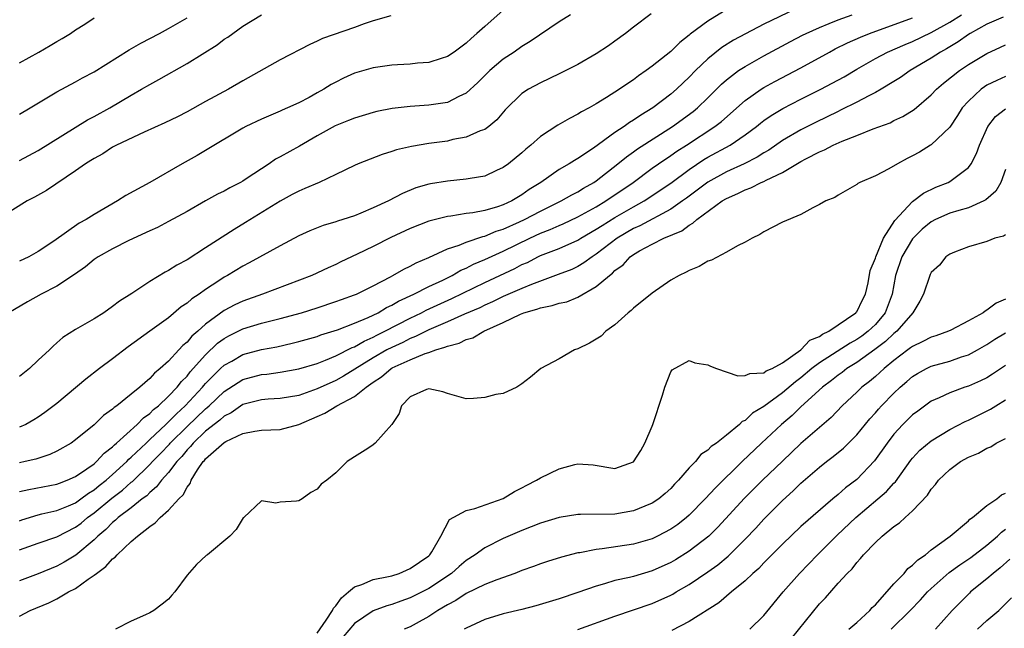
# Model space of a CAD drawing. Units: inches. Extents: x 2556000 to 2559000, y 1557000 to 1560000.
# Drawn here: x 2556057 to 2556163, y 1557963 to 1558028 of the extents above; entities that cross this region are included whole.
import ezdxf

# ---------------------------------------------------------------- set-up
doc = ezdxf.new("R2010")
doc.units = ezdxf.units.IN
doc.header["$MEASUREMENT"] = 0
doc.layers.add('LD25561557_2ft', color=9, linetype='Continuous')

msp = doc.modelspace()

# ---------------------------------------------------------------- linework, layer by layer
at = {"layer": 'LD25561557_2ft'}
for points, elevation in [([(2556140.38, 1558029.62), (2556137, 1558028), (2556135.03, 1558026.97), (2556133.74, 1558026.26), (2556132.51, 1558025.49), (2556131, 1558024.27), (2556129.68, 1558023), (2556129, 1558022.3), (2556128.32, 1558021.68), (2556127.62, 1558021), (2556127, 1558020.47), (2556125.07, 1558019), (2556123.78, 1558018.22), (2556123, 1558017.67), (2556122.57, 1558017.43), (2556122, 1558017), (2556121, 1558016.34), (2556118.68, 1558014.68), (2556117, 1558013.56), (2556116.64, 1558013.36), (2556116.09, 1558013), (2556115, 1558012.37), (2556113.03, 1558011), (2556111.78, 1558010.22), (2556111, 1558009.65), (2556109.91, 1558009), (2556109, 1558008.59), (2556108.37, 1558008.37), (2556107, 1558007.99), (2556105.73, 1558007.73), (2556105, 1558007.64), (2556103.37, 1558007.37), (2556103, 1558007.34), (2556101, 1558006.84), (2556099, 1558006.06), (2556096.91, 1558005.09), (2556095, 1558004.12), (2556093.28, 1558003.28), (2556091.54, 1558002.46), (2556091, 1558002.19), (2556090.17, 1558001.83), (2556088.42, 1558001), (2556083.1, 1557999), (2556081, 1557998.25), (2556080.15, 1557997.85), (2556079, 1557997.22), (2556077, 1557995.77), (2556076.15, 1557995), (2556075.53, 1557994.47), (2556075, 1557993.82), (2556074.54, 1557993.46), (2556074.13, 1557993), (2556073, 1557991.78), (2556072.11, 1557991), (2556071.49, 1557990.51), (2556071, 1557989.94), (2556069.91, 1557989), (2556069, 1557988.25), (2556067.45, 1557987), (2556067.18, 1557986.82), (2556067, 1557986.64), (2556066.03, 1557985.97), (2556065, 1557984.95), (2556063, 1557983.33), (2556062.54, 1557983), (2556061, 1557982.11), (2556060.24, 1557981.76), (2556058.73, 1557981.27), (2556057.59, 1557981), (2556057, 1557980.88)], 6668), ([(2556109, 1558029.49), (2556107, 1558027.76), (2556106.17, 1558027), (2556105.53, 1558026.47), (2556105, 1558025.95), (2556103.71, 1558025), (2556103, 1558024.52), (2556102.32, 1558024.32), (2556101, 1558023.87), (2556099.79, 1558023.79), (2556099, 1558023.69), (2556097.63, 1558023.63), (2556097, 1558023.58), (2556095, 1558023.31), (2556093, 1558022.73), (2556091.82, 1558022.18), (2556091, 1558021.76), (2556090.5, 1558021.5), (2556089.71, 1558021), (2556089, 1558020.6), (2556088.13, 1558020.13), (2556087, 1558019.55), (2556085.79, 1558019), (2556085.23, 1558018.77), (2556085, 1558018.65), (2556083, 1558017.78), (2556081.33, 1558017), (2556081, 1558016.82), (2556077, 1558014.41), (2556076.1, 1558013.9), (2556074.46, 1558013), (2556070.99, 1558010.99), (2556068.42, 1558009.58), (2556067.53, 1558009), (2556065, 1558007.56), (2556064.14, 1558007), (2556063.4, 1558006.6), (2556060.68, 1558004.68), (2556059, 1558003.59), (2556057.99, 1558003), (2556057, 1558002.52)], 6660), ([(2556132.66, 1558029.34), (2556131, 1558028.32), (2556129.09, 1558026.91), (2556129, 1558026.81), (2556127.97, 1558026.03), (2556127, 1558025.04), (2556125, 1558023.47), (2556124.36, 1558023), (2556123.55, 1558022.45), (2556123, 1558022.03), (2556122.38, 1558021.62), (2556121.5, 1558021), (2556120.11, 1558020.11), (2556119, 1558019.44), (2556118.22, 1558019), (2556117.42, 1558018.58), (2556117, 1558018.31), (2556116.13, 1558017.87), (2556114.86, 1558017.14), (2556113, 1558015.92), (2556111.95, 1558015), (2556111.42, 1558014.58), (2556111, 1558014.19), (2556109.57, 1558013), (2556109, 1558012.58), (2556108.26, 1558012.26), (2556107, 1558011.68), (2556105.42, 1558011.42), (2556105, 1558011.33), (2556103, 1558011.13), (2556101.16, 1558010.84), (2556101, 1558010.8), (2556099.6, 1558010.4), (2556098.18, 1558009.82), (2556096.66, 1558009), (2556095, 1558008.25), (2556093.7, 1558007.7), (2556093, 1558007.42), (2556091.76, 1558007), (2556091.18, 1558006.82), (2556091, 1558006.75), (2556089.65, 1558006.35), (2556088.21, 1558005.79), (2556087, 1558005.25), (2556085, 1558004.19), (2556081.66, 1558002.34), (2556081, 1558002), (2556079.34, 1558001), (2556079, 1558000.82), (2556078.43, 1558000.43), (2556077, 1557999.51), (2556076.29, 1557999), (2556075.51, 1557998.49), (2556075, 1557998.02), (2556074.38, 1557997.62), (2556073, 1557996.46), (2556071.01, 1557995.01), (2556068.66, 1557993.34), (2556067, 1557992.06), (2556065.59, 1557991), (2556064.13, 1557989.87), (2556061, 1557987.25), (2556059.72, 1557986.28), (2556059, 1557985.79), (2556058.52, 1557985.48), (2556057.67, 1557985), (2556057, 1557984.69)], 6666), ([(2556096.9, 1558028.9), (2556095, 1558028.35), (2556094.03, 1558028.03), (2556093, 1558027.65), (2556089.56, 1558026.44), (2556089, 1558026.17), (2556088.19, 1558025.81), (2556085, 1558024.16), (2556081, 1558021.92), (2556079.45, 1558021), (2556077, 1558019.68), (2556075, 1558018.57), (2556073.96, 1558018.04), (2556072.61, 1558017.39), (2556070.4, 1558016.4), (2556067.42, 1558015), (2556067, 1558014.77), (2556065.93, 1558014.07), (2556065, 1558013.58), (2556064.66, 1558013.34), (2556064.09, 1558013), (2556063, 1558012.23), (2556059.89, 1558010.11), (2556058.6, 1558009.4), (2556057.82, 1558009), (2556055, 1558007.26)], 6658), ([(2556116.21, 1558029), (2556115, 1558028.23), (2556111.88, 1558026.12), (2556111, 1558025.6), (2556110.16, 1558025), (2556109, 1558024.22), (2556107.54, 1558023), (2556106.26, 1558021.74), (2556105, 1558020.57), (2556104.23, 1558020.23), (2556103, 1558019.59), (2556101, 1558019.28), (2556099, 1558019.16), (2556097.06, 1558018.94), (2556095.4, 1558018.6), (2556095, 1558018.51), (2556093, 1558017.91), (2556092.37, 1558017.63), (2556090.94, 1558017.06), (2556089, 1558015.99), (2556087.1, 1558014.9), (2556085, 1558013.73), (2556084.52, 1558013.48), (2556083.84, 1558013), (2556081.37, 1558011.37), (2556081, 1558011.13), (2556080.76, 1558011), (2556079.59, 1558010.41), (2556079, 1558010.07), (2556078.27, 1558009.73), (2556076.98, 1558009.02), (2556075, 1558007.86), (2556073, 1558006.78), (2556071.83, 1558006.17), (2556071, 1558005.81), (2556068.74, 1558004.74), (2556067, 1558003.87), (2556065.44, 1558003), (2556065, 1558002.7), (2556064.08, 1558001.92), (2556062.9, 1558001.1), (2556061, 1557999.86), (2556059.3, 1557999), (2556057.83, 1557998.17), (2556055.85, 1557997)], 6662), ([(2556124.91, 1558029.09), (2556123, 1558027.68), (2556122.13, 1558027), (2556121, 1558026.17), (2556120.32, 1558025.68), (2556119, 1558024.82), (2556117, 1558023.67), (2556115, 1558022.65), (2556113, 1558021.7), (2556111.71, 1558021), (2556111, 1558020.53), (2556109.21, 1558018.79), (2556108.29, 1558017.71), (2556107.43, 1558017), (2556107, 1558016.69), (2556106.52, 1558016.52), (2556105, 1558015.85), (2556103.59, 1558015.59), (2556103, 1558015.44), (2556101, 1558015.16), (2556099.13, 1558014.87), (2556097.51, 1558014.49), (2556097, 1558014.32), (2556095.99, 1558014.01), (2556093.39, 1558013), (2556093, 1558012.83), (2556091, 1558011.84), (2556089.2, 1558011), (2556087.67, 1558010.33), (2556087, 1558010.07), (2556086.31, 1558009.69), (2556085, 1558008.99), (2556081.3, 1558006.7), (2556080.05, 1558005.95), (2556077, 1558003.97), (2556075, 1558002.69), (2556073.89, 1558002.11), (2556073, 1558001.52), (2556072.65, 1558001.35), (2556071, 1558000.35), (2556069.08, 1557999.08), (2556067.75, 1557998.25), (2556067, 1557997.65), (2556066.04, 1557997), (2556065, 1557996.35), (2556063, 1557995.19), (2556061.66, 1557994.34), (2556061, 1557993.75), (2556060.59, 1557993.41), (2556060.2, 1557993), (2556059, 1557991.89), (2556058.07, 1557991), (2556057, 1557990.14)], 6664), ([(2556057, 1557971.51), (2556059, 1557972.24), (2556061, 1557972.94), (2556063, 1557973.95), (2556063.6, 1557974.4), (2556064.31, 1557975), (2556065, 1557975.5), (2556066.92, 1557977.08), (2556068.07, 1557977.93), (2556069, 1557978.78), (2556069.13, 1557978.87), (2556071, 1557980.68), (2556071.29, 1557981), (2556072.14, 1557981.86), (2556073.11, 1557982.89), (2556073.2, 1557983), (2556075, 1557984.79), (2556077, 1557986.69), (2556077.18, 1557986.82), (2556077.37, 1557987), (2556079, 1557988.55), (2556080.48, 1557989.52), (2556081, 1557989.81), (2556083, 1557990.35), (2556083.59, 1557990.41), (2556085, 1557990.61), (2556087, 1557990.97), (2556089, 1557991.56), (2556089.9, 1557991.9), (2556091, 1557992.36), (2556092.75, 1557993.25), (2556093, 1557993.34), (2556094.04, 1557993.96), (2556095, 1557994.36), (2556095.41, 1557994.59), (2556096.28, 1557995), (2556099, 1557996.42), (2556100.2, 1557997), (2556100.72, 1557997.28), (2556103.48, 1557998.52), (2556107, 1558000.24), (2556110.24, 1558001.76), (2556111, 1558002.16), (2556111.59, 1558002.41), (2556112.72, 1558003), (2556113, 1558003.13), (2556115, 1558003.91), (2556117, 1558004.8), (2556117.32, 1558005), (2556119, 1558005.96), (2556119.62, 1558006.38), (2556121, 1558007.21), (2556123, 1558008.36), (2556124.16, 1558009), (2556127, 1558010.91), (2556129, 1558012.38), (2556130.56, 1558013.44), (2556131, 1558013.69), (2556133.4, 1558015), (2556135, 1558016.1), (2556136.21, 1558017), (2556136.64, 1558017.36), (2556137, 1558017.63), (2556137.8, 1558018.2), (2556139.05, 1558018.95), (2556141, 1558019.94), (2556143.14, 1558021), (2556144.36, 1558021.64), (2556145.65, 1558022.35), (2556147, 1558023.15), (2556149, 1558024.29), (2556150.32, 1558025), (2556152.19, 1558025.81), (2556153, 1558026.13), (2556155, 1558027.09), (2556157, 1558028.21), (2556158.26, 1558029)], 6674), ([(2556057, 1557977.78), (2556057.98, 1557978.02), (2556061, 1557978.58), (2556061.3, 1557978.7), (2556062.11, 1557979), (2556063, 1557979.4), (2556064.24, 1557980.24), (2556065, 1557980.78), (2556065.26, 1557981), (2556066.09, 1557981.91), (2556067, 1557982.6), (2556067.19, 1557982.81), (2556067.42, 1557983), (2556069.64, 1557985), (2556070.3, 1557985.7), (2556071, 1557986.16), (2556071.4, 1557986.6), (2556071.93, 1557987), (2556073, 1557988.02), (2556073.93, 1557989), (2556074.39, 1557989.61), (2556075, 1557990.2), (2556075.35, 1557990.65), (2556077, 1557992.49), (2556078.29, 1557993.71), (2556079, 1557994.23), (2556079.49, 1557994.51), (2556081, 1557995.25), (2556083, 1557995.86), (2556085, 1557996.36), (2556087.32, 1557997), (2556089, 1557997.53), (2556091, 1557998.19), (2556091.59, 1557998.41), (2556093, 1557998.91), (2556093.22, 1557999), (2556095, 1557999.9), (2556096.86, 1558000.86), (2556097.13, 1558001), (2556098.31, 1558001.69), (2556099, 1558002.01), (2556099.63, 1558002.37), (2556101, 1558002.94), (2556103, 1558003.86), (2556104.26, 1558004.26), (2556105, 1558004.58), (2556106.8, 1558005.2), (2556107, 1558005.23), (2556108.24, 1558005.76), (2556109, 1558005.99), (2556110.75, 1558006.75), (2556111.28, 1558007), (2556113, 1558007.92), (2556115.23, 1558009), (2556116.35, 1558009.65), (2556117, 1558009.97), (2556117.63, 1558010.37), (2556118.75, 1558011), (2556119, 1558011.18), (2556121.32, 1558013), (2556122.24, 1558013.76), (2556123, 1558014.28), (2556123.41, 1558014.59), (2556127.19, 1558017), (2556129.4, 1558018.6), (2556129.88, 1558019), (2556131, 1558020.08), (2556131.93, 1558021), (2556132.46, 1558021.54), (2556133, 1558022.02), (2556134.3, 1558023), (2556135, 1558023.46), (2556137, 1558024.58), (2556139.87, 1558026.13), (2556141.18, 1558026.82), (2556141.55, 1558027), (2556143, 1558027.64), (2556144.05, 1558028.05), (2556145, 1558028.45), (2556146.49, 1558029)], 6670), ([(2556057, 1558013.35), (2556059, 1558014.41), (2556064.3, 1558017.7), (2556065, 1558018.06), (2556066.69, 1558019), (2556069, 1558020.38), (2556070.1, 1558021), (2556071, 1558021.53), (2556071.96, 1558022.04), (2556075, 1558023.78), (2556078.22, 1558025.78), (2556079, 1558026.37), (2556079.39, 1558026.61), (2556081, 1558027.77), (2556083, 1558028.98)], 6656), ([(2556162.73, 1558028.73), (2556161, 1558027.98), (2556159.2, 1558027), (2556159, 1558026.88), (2556157.91, 1558026.09), (2556157, 1558025.57), (2556156.65, 1558025.35), (2556156, 1558025), (2556155, 1558024.34), (2556152.73, 1558023), (2556151.72, 1558022.28), (2556151, 1558021.82), (2556149.63, 1558021), (2556149, 1558020.64), (2556148.3, 1558020.3), (2556147, 1558019.61), (2556145.26, 1558018.74), (2556145, 1558018.63), (2556142.56, 1558017.44), (2556141, 1558016.66), (2556139, 1558015.48), (2556137.53, 1558014.47), (2556137, 1558014.18), (2556136.29, 1558013.71), (2556134.9, 1558013), (2556133, 1558012.13), (2556131, 1558011.03), (2556128.69, 1558009.31), (2556128.27, 1558009), (2556127, 1558008.13), (2556123.67, 1558006.33), (2556123, 1558006.03), (2556121.24, 1558005), (2556119, 1558003.27), (2556118.56, 1558003), (2556117.66, 1558002.34), (2556117, 1558001.96), (2556116.35, 1558001.65), (2556114.91, 1558001.09), (2556112.04, 1558000.04), (2556111, 1557999.6), (2556109, 1557998.74), (2556107.83, 1557998.17), (2556107, 1557997.81), (2556106.46, 1557997.54), (2556104.84, 1557996.84), (2556103, 1557996.01), (2556101, 1557995.15), (2556099.57, 1557994.43), (2556099, 1557994.22), (2556098.19, 1557993.81), (2556097, 1557993.27), (2556096.49, 1557993), (2556095, 1557992.16), (2556091.82, 1557990.18), (2556091, 1557989.72), (2556089, 1557988.81), (2556087, 1557988.12), (2556085, 1557987.8), (2556083.72, 1557987.72), (2556083, 1557987.65), (2556081, 1557987.13), (2556079.74, 1557986.26), (2556079, 1557985.88), (2556078.54, 1557985.46), (2556077, 1557984.26), (2556075.65, 1557983), (2556075.36, 1557982.64), (2556075, 1557982.28), (2556074.43, 1557981.57), (2556073.89, 1557981), (2556073, 1557979.83), (2556072.26, 1557979), (2556071.72, 1557978.28), (2556071, 1557977.7), (2556070.66, 1557977.34), (2556070.19, 1557977), (2556069, 1557976.05), (2556067.61, 1557975), (2556067.3, 1557974.7), (2556067, 1557974.48), (2556066.28, 1557973.72), (2556065.39, 1557973), (2556065, 1557972.61), (2556063.04, 1557970.96), (2556061.8, 1557970.2), (2556061, 1557969.77), (2556059, 1557968.96), (2556057, 1557968.2)], 6676), ([(2556057, 1558018.32), (2556058.15, 1558019), (2556061, 1558020.74), (2556063, 1558021.81), (2556063.76, 1558022.24), (2556065, 1558022.88), (2556068.76, 1558025.24), (2556070.04, 1558025.96), (2556072.03, 1558027), (2556073, 1558027.53), (2556075, 1558028.69)], 6654), ([(2556057, 1558023.85), (2556059.08, 1558025), (2556060.29, 1558025.71), (2556061, 1558026.14), (2556061.56, 1558026.44), (2556062.48, 1558027), (2556063, 1558027.38), (2556064.01, 1558028.01), (2556065, 1558028.66)], 6652), ([(2556057, 1557974.66), (2556057.25, 1557974.75), (2556059, 1557975.3), (2556059.38, 1557975.38), (2556061, 1557975.77), (2556062.27, 1557976.27), (2556063, 1557976.58), (2556063.59, 1557977), (2556064.39, 1557977.61), (2556065, 1557977.97), (2556065.56, 1557978.44), (2556066.29, 1557979), (2556067, 1557979.62), (2556068.51, 1557981), (2556068.74, 1557981.26), (2556069, 1557981.47), (2556070.59, 1557983), (2556071, 1557983.37), (2556072.72, 1557985), (2556072.86, 1557985.14), (2556073, 1557985.26), (2556073.85, 1557986.15), (2556074.81, 1557987), (2556076.66, 1557989), (2556076.81, 1557989.19), (2556077, 1557989.4), (2556078.61, 1557991), (2556079, 1557991.36), (2556079.81, 1557991.81), (2556081, 1557992.5), (2556083, 1557993.03), (2556084.66, 1557993.34), (2556086.29, 1557993.71), (2556087, 1557993.89), (2556089, 1557994.46), (2556089.39, 1557994.61), (2556091.16, 1557995.16), (2556093, 1557995.87), (2556094.48, 1557996.48), (2556095.56, 1557997), (2556096.45, 1557997.55), (2556097, 1557997.8), (2556097.75, 1557998.25), (2556099.39, 1557999), (2556101, 1557999.81), (2556102.51, 1558000.51), (2556103.5, 1558001), (2556104.44, 1558001.56), (2556105, 1558001.79), (2556105.79, 1558002.21), (2556107, 1558002.7), (2556109, 1558003.62), (2556111.84, 1558005), (2556113, 1558005.54), (2556114.05, 1558005.95), (2556115, 1558006.38), (2556115.44, 1558006.56), (2556117, 1558007.3), (2556119, 1558008.39), (2556120.04, 1558009), (2556122.96, 1558011), (2556125, 1558012.51), (2556125.7, 1558013), (2556127, 1558013.87), (2556127.66, 1558014.34), (2556128.69, 1558015), (2556131.74, 1558017), (2556132.45, 1558017.55), (2556135, 1558019.81), (2556136.71, 1558021), (2556137, 1558021.18), (2556138.18, 1558021.82), (2556141, 1558023.29), (2556144.06, 1558025), (2556144.67, 1558025.33), (2556146.01, 1558025.99), (2556147.39, 1558026.61), (2556148.36, 1558027), (2556153, 1558028.66)], 6672), ([(2556057, 1557964.4), (2556058.15, 1557965), (2556060.15, 1557965.85), (2556061, 1557966.27), (2556062.26, 1557967), (2556063, 1557967.39), (2556064.38, 1557968.38), (2556065, 1557968.79), (2556065.27, 1557969), (2556066.28, 1557969.72), (2556067, 1557970.55), (2556067.27, 1557970.73), (2556067.48, 1557971), (2556069, 1557972.41), (2556069.66, 1557973), (2556071, 1557974.03), (2556071.58, 1557974.42), (2556072.12, 1557975), (2556073, 1557975.79), (2556074.13, 1557977), (2556074.57, 1557977.43), (2556075, 1557978.27), (2556075.33, 1557978.67), (2556075.44, 1557979), (2556076.12, 1557980.12), (2556076.72, 1557981), (2556076.86, 1557981.14), (2556077, 1557981.31), (2556079, 1557983.07), (2556079.16, 1557983.16), (2556081, 1557984.01), (2556082.29, 1557984.29), (2556083, 1557984.37), (2556085, 1557984.44), (2556087, 1557984.98), (2556089, 1557985.86), (2556089.8, 1557986.2), (2556091.1, 1557987), (2556093, 1557987.99), (2556094.24, 1557989), (2556095, 1557989.54), (2556095.89, 1557990.11), (2556096.95, 1557991), (2556097.06, 1557991.06), (2556099, 1557991.92), (2556100.6, 1557992.6), (2556101, 1557992.72), (2556101.76, 1557993), (2556102.72, 1557993.28), (2556103, 1557993.42), (2556104.27, 1557993.73), (2556105, 1557994.11), (2556105.71, 1557994.29), (2556106.89, 1557995), (2556109, 1557995.94), (2556110.85, 1557996.85), (2556111.22, 1557997), (2556112.62, 1557997.38), (2556113, 1557997.53), (2556114.24, 1557997.76), (2556115, 1557998.02), (2556115.82, 1557998.18), (2556117, 1557998.68), (2556119, 1557999.81), (2556120.4, 1558001), (2556120.75, 1558001.25), (2556121, 1558001.52), (2556121.87, 1558002.13), (2556122.63, 1558003), (2556123, 1558003.26), (2556123.63, 1558003.63), (2556125, 1558004.37), (2556126.26, 1558005), (2556128.2, 1558005.8), (2556129, 1558006.42), (2556129.39, 1558006.61), (2556129.79, 1558007), (2556132.54, 1558009), (2556133, 1558009.28), (2556134.21, 1558009.79), (2556135, 1558010.21), (2556135.6, 1558010.4), (2556136.73, 1558011), (2556137, 1558011.11), (2556137.25, 1558011.25), (2556139, 1558012.07), (2556141, 1558013.25), (2556141.53, 1558013.53), (2556143, 1558014.29), (2556143.52, 1558014.48), (2556144.47, 1558015), (2556145.44, 1558015.44), (2556147, 1558016.05), (2556148.76, 1558016.76), (2556150.59, 1558017.41), (2556151, 1558017.63), (2556151.94, 1558018.06), (2556153.16, 1558018.84), (2556155, 1558020.41), (2556155.56, 1558021), (2556156.33, 1558021.67), (2556158.03, 1558023), (2556159, 1558023.65), (2556161, 1558024.86), (2556162.47, 1558025.53), (2556163, 1558025.79)], 6678), ([(2556163, 1558022.36), (2556162.06, 1558021.94), (2556161, 1558021.43), (2556160.73, 1558021.27), (2556160.38, 1558021), (2556159, 1558019.73), (2556158.34, 1558019), (2556157.83, 1558018.17), (2556157, 1558016.92), (2556155, 1558015.04), (2556154.94, 1558015), (2556153.74, 1558014.26), (2556153, 1558013.84), (2556152.43, 1558013.57), (2556151.39, 1558013), (2556150.45, 1558012.45), (2556149, 1558011.72), (2556147.32, 1558011), (2556147.12, 1558010.88), (2556147, 1558010.76), (2556145, 1558009.64), (2556144.64, 1558009.36), (2556143.69, 1558009), (2556143, 1558008.61), (2556142.28, 1558008.28), (2556141, 1558007.54), (2556139, 1558006.72), (2556137, 1558005.69), (2556136.59, 1558005.41), (2556135.75, 1558005), (2556135, 1558004.57), (2556134.17, 1558004.17), (2556133, 1558003.49), (2556131.37, 1558002.63), (2556131, 1558002.52), (2556130.05, 1558001.95), (2556129, 1558001.55), (2556128.65, 1558001.35), (2556127.9, 1558001), (2556127, 1558000.5), (2556125, 1557999.09), (2556123, 1557997.47), (2556122.76, 1557997.24), (2556122.43, 1557997), (2556121, 1557995.68), (2556120.03, 1557995), (2556119.51, 1557994.49), (2556119, 1557994.14), (2556118.28, 1557993.72), (2556117, 1557993.12), (2556116.64, 1557993), (2556115, 1557992.05), (2556113.04, 1557991), (2556111.94, 1557990.06), (2556111, 1557989.35), (2556110.45, 1557989), (2556109, 1557988.31), (2556108.2, 1557988.2), (2556107, 1557987.89), (2556105.79, 1557987.79), (2556105, 1557987.76), (2556104.02, 1557988.02), (2556103, 1557988.32), (2556102.51, 1557988.51), (2556101, 1557988.84), (2556100.76, 1557988.76), (2556099, 1557987.98), (2556098.07, 1557987), (2556097.81, 1557986.19), (2556097, 1557985), (2556095.22, 1557983), (2556095, 1557982.81), (2556094.42, 1557982.42), (2556093, 1557981.52), (2556092.22, 1557981), (2556091, 1557979.79), (2556090.03, 1557979), (2556089.43, 1557978.57), (2556089, 1557978.03), (2556088.32, 1557977.68), (2556087.36, 1557977), (2556087, 1557976.8), (2556086.76, 1557976.75), (2556085, 1557976.66), (2556084.53, 1557976.53), (2556083, 1557976.78), (2556081.11, 1557975), (2556081.04, 1557974.96), (2556080.28, 1557973.72), (2556079.61, 1557973), (2556077.19, 1557971), (2556077.07, 1557970.93), (2556076.03, 1557969.97), (2556075, 1557968.82), (2556073.68, 1557967), (2556073.35, 1557966.65), (2556073, 1557966.23), (2556072.32, 1557965.68), (2556071.43, 1557965), (2556071, 1557964.77), (2556070.55, 1557964.55), (2556069, 1557963.88), (2556067.3, 1557963)], 6680), ([(2556089, 1557962.57), (2556089.97, 1557963.97), (2556090.63, 1557965), (2556090.74, 1557965.26), (2556091, 1557965.53), (2556091.62, 1557966.38), (2556092.37, 1557967), (2556093, 1557967.56), (2556093.8, 1557967.8), (2556095, 1557968.33), (2556096.67, 1557968.67), (2556097, 1557968.75), (2556097.79, 1557969), (2556099, 1557969.51), (2556101, 1557970.9), (2556101.11, 1557971), (2556101.31, 1557971.31), (2556102.28, 1557973), (2556103.21, 1557974.79), (2556105, 1557975.77), (2556105.95, 1557975.95), (2556109, 1557977.05), (2556110.21, 1557977.79), (2556111, 1557978.19), (2556111.52, 1557978.48), (2556112.57, 1557979), (2556113, 1557979.26), (2556115, 1557980.22), (2556116.69, 1557980.69), (2556117, 1557980.76), (2556118.65, 1557980.65), (2556121, 1557980.27), (2556123, 1557980.98), (2556123.79, 1557982.21), (2556124.22, 1557983), (2556125, 1557984.8), (2556125.08, 1557985), (2556126.13, 1557988.13), (2556126.35, 1557989), (2556127, 1557990.66), (2556127.15, 1557990.85), (2556129, 1557991.85), (2556129.6, 1557991.6), (2556131, 1557991.41), (2556131.26, 1557991.26), (2556131.93, 1557991), (2556134.23, 1557990.23), (2556135, 1557990.27), (2556135.52, 1557990.48), (2556137, 1557990.55), (2556137.26, 1557990.74), (2556137.89, 1557991), (2556139, 1557991.61), (2556140.99, 1557993), (2556141.96, 1557994.04), (2556143, 1557994.45), (2556143.31, 1557994.69), (2556144, 1557995), (2556146.91, 1557997), (2556146.94, 1557997.06), (2556147, 1557997.11), (2556147.6, 1557998.4), (2556147.93, 1557999), (2556148.21, 1558000.21), (2556148.45, 1558001.55), (2556149, 1558002.86), (2556149.04, 1558003), (2556149.87, 1558005), (2556151.08, 1558006.92), (2556153, 1558008.96), (2556154.16, 1558009.84), (2556155.51, 1558010.49), (2556156.84, 1558011), (2556157, 1558011.08), (2556159, 1558012.58), (2556159.29, 1558013), (2556159.89, 1558014.11), (2556160.21, 1558015), (2556161.09, 1558017), (2556161.92, 1558018.08), (2556163, 1558018.91)], 6682), ([(2556163, 1558012.39), (2556162.48, 1558011), (2556161.95, 1558010.05), (2556160.88, 1558009.12), (2556160.66, 1558009), (2556159, 1558008.27), (2556157.99, 1558007.99), (2556157, 1558007.68), (2556155.46, 1558007), (2556155, 1558006.76), (2556154.03, 1558005.97), (2556153, 1558004.94), (2556151.86, 1558003), (2556151.18, 1558001), (2556150.81, 1557999), (2556150.07, 1557997), (2556149, 1557995.73), (2556148.23, 1557995), (2556147.53, 1557994.47), (2556147, 1557994.12), (2556146.28, 1557993.72), (2556143, 1557991.62), (2556142.18, 1557991), (2556141, 1557990.02), (2556140.41, 1557989.59), (2556139, 1557988.39), (2556137, 1557986.94), (2556135.79, 1557986.21), (2556135, 1557985.42), (2556134.69, 1557985.31), (2556134.41, 1557985), (2556133, 1557983.85), (2556131.91, 1557983), (2556131.36, 1557982.64), (2556131, 1557982.23), (2556130.22, 1557981.78), (2556129.65, 1557981), (2556129, 1557980.34), (2556127.84, 1557979), (2556127.41, 1557978.59), (2556127, 1557978.13), (2556126.41, 1557977.59), (2556125.72, 1557977), (2556125, 1557976.53), (2556124.22, 1557976.22), (2556123, 1557975.7), (2556121, 1557975.36), (2556117.31, 1557975.31), (2556117, 1557975.33), (2556115, 1557975.01), (2556113, 1557974.39), (2556112.01, 1557973.99), (2556111, 1557973.62), (2556109, 1557972.74), (2556107, 1557971.75), (2556105.98, 1557971), (2556105, 1557970.37), (2556104.26, 1557969.74), (2556103.43, 1557969), (2556101, 1557967.38), (2556099, 1557966.37), (2556097.97, 1557966.03), (2556097, 1557965.67), (2556096.47, 1557965.53), (2556095, 1557964.99), (2556093, 1557963.63), (2556091.8, 1557962.2)], 6684), ([(2556163, 1558005.37), (2556162.77, 1558005.23), (2556161.86, 1558005), (2556161, 1558004.65), (2556159, 1558004.07), (2556157.51, 1558003.51), (2556157, 1558003.29), (2556156.59, 1558003), (2556155.89, 1558002.11), (2556155, 1558001.32), (2556154.9, 1558001.1), (2556154.85, 1558001), (2556154.18, 1557999), (2556153.77, 1557998.23), (2556153.02, 1557997), (2556151.32, 1557995), (2556151, 1557994.75), (2556150.1, 1557993.9), (2556148.96, 1557993.04), (2556147, 1557991.64), (2556145.95, 1557991), (2556145.42, 1557990.58), (2556145, 1557990.3), (2556144.29, 1557989.71), (2556143.31, 1557989), (2556141, 1557986.88), (2556140.05, 1557985.95), (2556138.9, 1557985), (2556136.77, 1557983), (2556134.67, 1557981), (2556131.8, 1557978.2), (2556130.71, 1557977), (2556129, 1557975.25), (2556128.71, 1557975), (2556127.75, 1557974.25), (2556127, 1557973.74), (2556125.58, 1557973), (2556125, 1557972.72), (2556123, 1557972.14), (2556119.64, 1557971.64), (2556119, 1557971.58), (2556117.21, 1557971.21), (2556117, 1557971.19), (2556115.26, 1557970.74), (2556113.74, 1557970.26), (2556113, 1557970.03), (2556112.26, 1557969.74), (2556111, 1557969.3), (2556110.24, 1557969), (2556108.32, 1557968.32), (2556107, 1557967.8), (2556105, 1557966.85), (2556103.9, 1557966.1), (2556103, 1557965.63), (2556101.96, 1557965), (2556101, 1557964.36), (2556099.62, 1557963.62), (2556099, 1557963.27), (2556098.35, 1557963)], 6686), ([(2556163, 1557998.47), (2556161.98, 1557998.02), (2556161, 1557997.26), (2556160.82, 1557997.18), (2556160.6, 1557997), (2556159, 1557996.12), (2556157.11, 1557995.11), (2556156.88, 1557995), (2556155.49, 1557994.51), (2556155, 1557994.36), (2556154.11, 1557993.89), (2556153, 1557993.38), (2556152.79, 1557993.21), (2556152.5, 1557993), (2556151, 1557991.86), (2556149.95, 1557991), (2556149, 1557990.14), (2556148.38, 1557989.62), (2556147.56, 1557989), (2556147, 1557988.46), (2556145.43, 1557987), (2556144.25, 1557985.75), (2556141, 1557982.94), (2556139, 1557981.07), (2556136.86, 1557979), (2556134.93, 1557977.07), (2556132.05, 1557973.95), (2556131.08, 1557973), (2556129, 1557971.38), (2556127.53, 1557970.47), (2556127, 1557970.17), (2556125, 1557969.27), (2556123, 1557968.68), (2556122.57, 1557968.57), (2556121, 1557968.22), (2556119.87, 1557967.87), (2556119, 1557967.64), (2556117, 1557966.94), (2556115, 1557966.28), (2556112.48, 1557965.52), (2556111, 1557965.13), (2556109, 1557964.65), (2556107, 1557964.05), (2556105, 1557963.12), (2556104.8, 1557963)], 6688), ([(2556117, 1557962.97), (2556121, 1557964.42), (2556125, 1557965.76), (2556127, 1557966.65), (2556127.23, 1557966.77), (2556127.59, 1557967), (2556129, 1557967.81), (2556131, 1557969.15), (2556132.08, 1557969.92), (2556133.17, 1557970.83), (2556135, 1557972.66), (2556136.14, 1557973.86), (2556137, 1557974.82), (2556139, 1557976.83), (2556140.15, 1557977.85), (2556141, 1557978.69), (2556143, 1557980.41), (2556143.75, 1557981), (2556144.46, 1557981.54), (2556145.56, 1557982.44), (2556147, 1557983.87), (2556148.41, 1557985.59), (2556149, 1557986.23), (2556149.35, 1557986.65), (2556149.67, 1557987), (2556151, 1557988.35), (2556151.68, 1557989), (2556152.4, 1557989.6), (2556153, 1557990.13), (2556153.54, 1557990.46), (2556154.49, 1557991), (2556155, 1557991.25), (2556157, 1557991.81), (2556158.25, 1557992.25), (2556159, 1557992.48), (2556159.97, 1557993), (2556161, 1557993.58), (2556161.86, 1557994.14), (2556163, 1557994.84)], 6690), ([(2556163, 1557991.33), (2556161.61, 1557990.39), (2556161, 1557990.02), (2556160.32, 1557989.68), (2556159, 1557989.12), (2556158.63, 1557989), (2556157, 1557988.41), (2556155.86, 1557987.86), (2556155, 1557987.48), (2556153.56, 1557986.44), (2556153, 1557986.02), (2556151.97, 1557985), (2556151, 1557983.94), (2556150.27, 1557983), (2556148.92, 1557981.08), (2556147, 1557979.08), (2556145.8, 1557978.2), (2556145, 1557977.46), (2556144.44, 1557977), (2556141, 1557974.02), (2556139, 1557972.15), (2556137.45, 1557970.55), (2556137, 1557970.13), (2556136.46, 1557969.54), (2556135.83, 1557969), (2556135, 1557968.2), (2556133.54, 1557967), (2556132.18, 1557965.82), (2556129, 1557963.82), (2556127.12, 1557962.88)], 6692), ([(2556135.5, 1557963), (2556137, 1557964.49), (2556139.08, 1557967), (2556140.83, 1557969), (2556142.77, 1557971), (2556144.91, 1557973.09), (2556146.89, 1557975), (2556149.27, 1557977), (2556150.2, 1557977.8), (2556151, 1557978.7), (2556151.15, 1557978.85), (2556152.83, 1557981.17), (2556153, 1557981.37), (2556153.78, 1557982.22), (2556155, 1557983.24), (2556157, 1557984.46), (2556158.67, 1557985.33), (2556159, 1557985.46), (2556161.37, 1557986.63), (2556161.95, 1557987), (2556163, 1557987.63)], 6694), ([(2556139.98, 1557962.02), (2556143, 1557965.72), (2556143.64, 1557966.36), (2556145, 1557967.93), (2556145.97, 1557969), (2556146.51, 1557969.49), (2556147, 1557970.16), (2556147.41, 1557970.59), (2556147.74, 1557971), (2556149, 1557972.3), (2556149.73, 1557973), (2556151, 1557974.02), (2556151.58, 1557974.42), (2556152.19, 1557975), (2556153, 1557975.7), (2556154.6, 1557977.4), (2556155, 1557978.03), (2556155.47, 1557978.53), (2556155.79, 1557979), (2556157, 1557980.16), (2556158.14, 1557981), (2556159, 1557981.48), (2556160.09, 1557981.91), (2556161, 1557982.46), (2556161.4, 1557982.6), (2556161.99, 1557983), (2556163, 1557983.5)], 6696), ([(2556146.16, 1557963), (2556147, 1557963.73), (2556148.42, 1557965), (2556148.67, 1557965.33), (2556149, 1557965.61), (2556151, 1557967.86), (2556152.09, 1557969), (2556152.49, 1557969.51), (2556153, 1557969.87), (2556153.55, 1557970.45), (2556154.38, 1557971), (2556155, 1557971.51), (2556157.04, 1557973), (2556159, 1557974.66), (2556159.17, 1557974.83), (2556159.43, 1557975), (2556161, 1557976.28), (2556162.07, 1557977), (2556162.56, 1557977.44), (2556163, 1557977.61)], 6698), ([(2556150.69, 1557963), (2556152.75, 1557965), (2556153.85, 1557966.15), (2556154.61, 1557967), (2556155, 1557967.37), (2556156.92, 1557969.08), (2556158.08, 1557969.92), (2556159.28, 1557970.72), (2556161, 1557972.03), (2556162.13, 1557973), (2556162.57, 1557973.43), (2556163, 1557973.73)], 6700), ([(2556163.46, 1557970.54), (2556162.41, 1557969.59), (2556161.66, 1557969), (2556161, 1557968.4), (2556159.23, 1557967), (2556159.11, 1557966.89), (2556157.25, 1557965), (2556155.45, 1557963)], 6702), ([(2556159.98, 1557963), (2556161, 1557963.94), (2556162.26, 1557965), (2556162.64, 1557965.36), (2556163.64, 1557966.36)], 6704)]:
    msp.add_lwpolyline(points, dxfattribs=dict(at, elevation=elevation))

doc.saveas('drawing.dxf')
